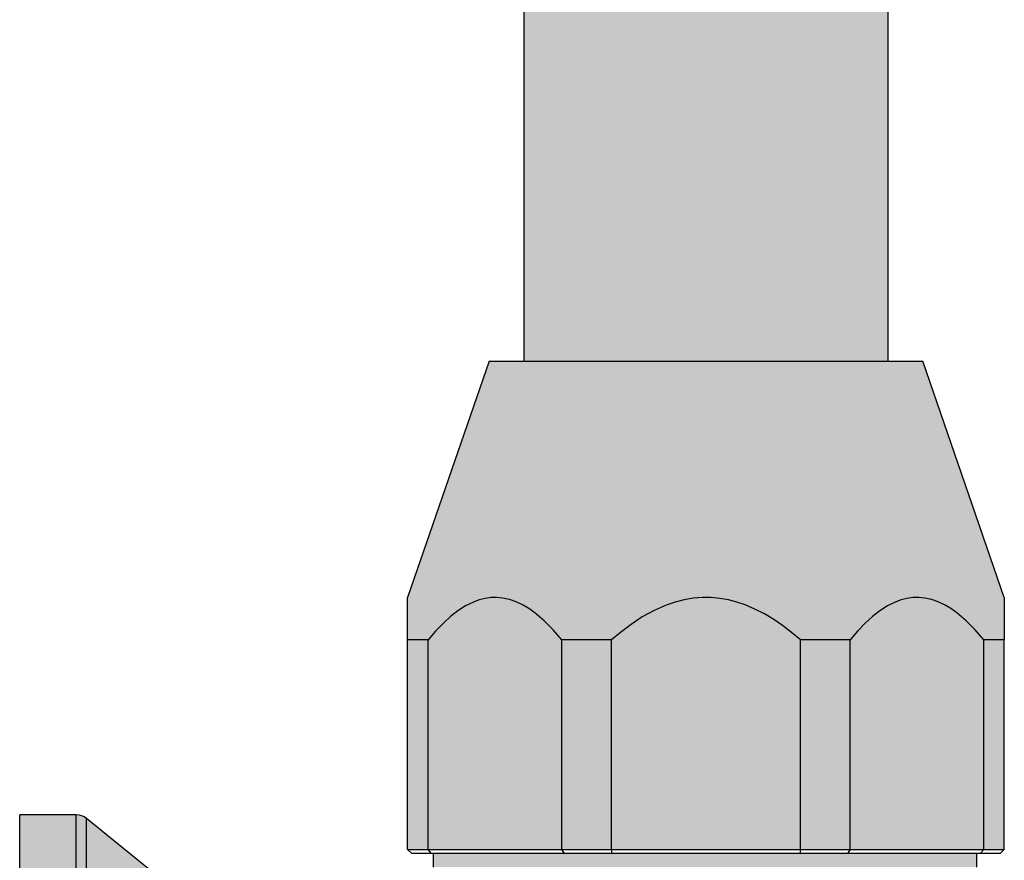
# Model space of a CAD drawing. Units: metres. Extents: x -11.2 to 87.6, y 348.5 to 398.9.
# Drawn here: x 33.6 to 33.6, y 386.4 to 386.5 of the extents above; entities that cross this region are included whole.
import ezdxf

# ---------------------------------------------------------------- set-up
doc = ezdxf.new("R2010")
doc.units = ezdxf.units.M
doc.header["$MEASUREMENT"] = 0
doc.layers.add('A-COTA', color=2, linetype='Continuous')

# ---------------------------------------------------------------- blocks, each defined once
blk = doc.blocks.new('sd4f5d4f5d')
at = {"true_color": 0xc7c8ca}
h = blk.add_hatch(color=9, dxfattribs=at)
h.dxf.hatch_style = 1
h.paths.add_polyline_path([(0.05199010860724229, 0.1212167814528584), (0.03018316580892133, 0.1212167814528584), (0.03018316580892133, 0.08400265592854339), (0.05199010860724229, 0.08400265592854339)])
h = blk.add_hatch(color=9, dxfattribs=at)
h.dxf.hatch_style = 1
h.paths.add_polyline_path([(0.05407585751709121, 0.08400265592854339), (0.02809741689861767, 0.08400265592854339), (0.023226444989632, 0.06985627407311767), (0.023226444989632, 0.06731719692379556), (0.02445796166421133, 0.06731719692379556), (0.02490200696502141, 0.06783982802562603), (0.02536655641370091, 0.06832525646905198), (0.02578916083393779, 0.06871082531597494), (0.02623071907100892, 0.06905560975837942), (0.02668931073867498, 0.06935002606815033), (0.02716301545251554, 0.06958449051717253), (0.02750805834921268, 0.06970885800137694), (0.02786048423240573, 0.06979600325121282), (0.02821704297048199, 0.06984452407141362), (0.02857448443228348, 0.069853018268077), (0.02892955848619749, 0.06982008364639114), (0.02932696146990565, 0.06973267880812273), (0.02971918509047098, 0.06959623084321721), (0.03010360428652347, 0.06941572975665622), (0.03047759399714778, 0.06919616555342145), (0.03083852916233808, 0.06894252823849456), (0.03140661054749216, 0.06846118020894208), (0.0319459090901546, 0.06791425568417252), (0.03245720011773301, 0.06731719692470506), (0.03543028394824432, 0.06731719692379556), (0.03596462159885053, 0.06776544659896902), (0.03660338790677996, 0.06824716230585182), (0.03727390582162115, 0.06868764802766236), (0.03797491348404946, 0.06907498244254383), (0.03870514903474031, 0.06939724423045845), (0.03923197101448749, 0.06957673250371954), (0.03977300692395146, 0.06971499573728579), (0.04032317579140001, 0.06980826463586709), (0.04087739664691979, 0.06985276990508282), (0.04139621337390055, 0.06984750473930035), (0.04191510427108372, 0.06979825013468144), (0.04242961370300696, 0.06970761564161876), (0.0429352860346626, 0.06957821081050497), (0.04342766563013355, 0.06941264519082324), (0.04401744907727332, 0.06916253052486353), (0.04458842700341847, 0.06886863671525133), (0.04513944594009444, 0.06853759797559177), (0.04566935242110051, 0.06817604851949), (0.04621630295105209, 0.0677593442865145), (0.04674299046692286, 0.06731719692470506), (0.04971607429843061, 0.06731719692379556), (0.05016011959969546, 0.06783982802562605), (0.05062466904837493, 0.06832525646905196), (0.05104727346861182, 0.06871082531597496), (0.05148883170522821, 0.06905560975837942), (0.05194742337334901, 0.06935002606815033), (0.05242112808673484, 0.06958449051717253), (0.0527661709838867, 0.06970885800137694), (0.05311859686707976, 0.06979600325121282), (0.05347515560515603, 0.06984452407141362), (0.05383259706695755, 0.069853018268077), (0.05418767112087154, 0.06982008364639114), (0.05458507410503444, 0.06973267880812273), (0.05497729772514505, 0.0695962308432172), (0.05536171692119753, 0.06941572975665623), (0.05573570663182179, 0.06919616555342145), (0.05609664179655738, 0.06894252823849455), (0.05666472318216619, 0.06846118020894211), (0.05720402172482864, 0.06791425568371777), (0.0577153127519523, 0.06731719692379556), (0.05894682942653162, 0.06731719692379556), (0.05894682942653162, 0.06985627407311767)])
h = blk.add_hatch(color=9, dxfattribs=at)
h.dxf.hatch_style = 1
h.paths.add_polyline_path([(0.03245720011773301, 0.06731719692470506), (0.03194590909015461, 0.0679142556841725), (0.03140661054749216, 0.0684611802089421), (0.03083852916233809, 0.06894252823849457), (0.03047759399714778, 0.06919616555342144), (0.03010360428652348, 0.06941572975665622), (0.029719185090471, 0.0695962308432172), (0.02932696146990566, 0.06973267880812273), (0.0289295584861975, 0.06982008364639114), (0.0285744844322835, 0.069853018268077), (0.02821704297048199, 0.06984452407141362), (0.02786048423240572, 0.06979600325121282), (0.02750805834921266, 0.06970885800137694), (0.02716301545251553, 0.06958449051717253), (0.02668931073867499, 0.06935002606815033), (0.02623071907100895, 0.06905560975837945), (0.02578916083393779, 0.06871082531597493), (0.02536655641370088, 0.06832525646905194), (0.02490200696502145, 0.06783982802562606), (0.02445796166421133, 0.06731719692379556), (0.02445796166421133, 0.05478133682072439), (0.03245720011773301, 0.05478133682072439)])
h = blk.add_hatch(color=9, dxfattribs=at)
h.dxf.hatch_style = 1
h.paths.add_polyline_path([(0.0467429904679193, 0.06731719692386856), (0.04621630295105204, 0.06775934428651452), (0.04566935242110047, 0.06817604851949), (0.04513944594009443, 0.06853759797559182), (0.04458842700341847, 0.06886863671525134), (0.04401744907727333, 0.06916253052486356), (0.04342766563013353, 0.06941264519082324), (0.04293528603466254, 0.06957821081050497), (0.04242961370300689, 0.06970761564161876), (0.04191510427108368, 0.06979825013468144), (0.04139621337390055, 0.06984750473930035), (0.0408773966469198, 0.06985276990508282), (0.04032317579139998, 0.06980826463586709), (0.03977300692395147, 0.06971499573728579), (0.03923197101448749, 0.06957673250371954), (0.03870514903474033, 0.06939724423045847), (0.03797491348404945, 0.06907498244254383), (0.03727390582162116, 0.06868764802766236), (0.03660338790677996, 0.06824716230585182), (0.0359646215988505, 0.06776544659896899), (0.03543028394824432, 0.06731719692379556), (0.03543028394824432, 0.05478133682072439), (0.0467429904679193, 0.05478133682072439)])
h = blk.add_hatch(color=9, dxfattribs=at)
h.dxf.hatch_style = 1
h.paths.add_polyline_path([(0.0577153127519523, 0.06731719692379556), (0.05720402172482865, 0.0679142556837178), (0.05666472318216616, 0.06846118020894211), (0.05609664179655741, 0.06894252823849456), (0.05573570663182177, 0.06919616555342144), (0.05536171692119752, 0.06941572975665623), (0.054977297725145, 0.06959623084321721), (0.05458507410503444, 0.06973267880812273), (0.0541876711208715, 0.06982008364639114), (0.05383259706695752, 0.069853018268077), (0.05347515560515603, 0.06984452407141362), (0.05311859686707976, 0.06979600325121282), (0.05276617098388667, 0.06970885800137692), (0.05242112808673481, 0.06958449051717253), (0.05194742337334901, 0.06935002606815033), (0.05148883170522819, 0.06905560975837942), (0.05104727346861183, 0.06871082531597494), (0.05062466904837494, 0.06832525646905196), (0.05016011959969545, 0.06783982802562605), (0.04971607429843061, 0.06731719692379556), (0.04971607429843061, 0.05478133682072439), (0.0577153127519523, 0.05478133682072439)])
h = blk.add_hatch(color=9, dxfattribs=at)
h.dxf.hatch_style = 1
h.paths.add_polyline_path([(0.02445796166421133, 0.06731719692379556), (0.023226444989632, 0.06731719692379556), (0.023226444989632, 0.05478133682072439), (0.02445796166421133, 0.05478133682072439)])
h = blk.add_hatch(color=9, dxfattribs=at)
h.dxf.hatch_style = 1
h.paths.add_polyline_path([(0.03543028394824432, 0.06731719692379556), (0.03245720011773301, 0.06731719692470506), (0.03245720011773301, 0.05478133682072439), (0.03543028394824432, 0.05478133682072439)])
h = blk.add_hatch(color=9, dxfattribs=at)
h.dxf.hatch_style = 1
h.paths.add_polyline_path([(0.04971607429843061, 0.06731719692379556), (0.0467429904679193, 0.06731719692470506), (0.0467429904679193, 0.05478133682072439), (0.04971607429843061, 0.05478133682072439)])
h = blk.add_hatch(color=9, dxfattribs=at)
h.dxf.hatch_style = 1
h.paths.add_polyline_path([(0.05894682942653162, 0.06731719692379556), (0.0577153127519523, 0.06731719692379556), (0.0577153127519523, 0.05478133682072439), (0.05894682942653162, 0.05478133682072439)])
h = blk.add_hatch(color=9, dxfattribs=at)
h.dxf.hatch_style = 1
edge = h.paths.add_edge_path()
edge.add_arc((0.003381840805104628, 0.05585548106500931), 0.0009929520959538977, 50.79658618194082, 89.95710204184041)
edge.add_line((0.003382584238806885, 0.05684843288265484), (0, 0.05684831466396645))
edge.add_line((0, 0.05684831466396645), (0, 0))
edge.add_line((0, 0), (0.003382584238806885, -1.210715357968795e-07))
edge.add_arc((0.003381827826615285, 0.0009928651365953482), 0.0009929864962314812, 270.0436453370784, 309.2027611628799)
edge.add_line((0.004009461472378462, 0.0002233859696232354), (0.004009461472378462, 0.05662492642555805))
h = blk.add_hatch(color=9, dxfattribs=at)
h.dxf.hatch_style = 1
h.paths.add_polyline_path([(0.01618648997600758, 0.04623066913200088), (0.01618344220651124, 0.0463089714912712), (0.01617413813937673, 0.04638793423737299), (0.01615841964348874, 0.0464668040121978), (0.01613624869105479, 0.04654479387636456), (0.0161077147058677, 0.04662110777735504), (0.01607303593027611, 0.04669496671476731), (0.01603501652198248, 0.04676169467211366), (0.01599221647802554, 0.04682502318792101), (0.01594509143205868, 0.04688445885858523), (0.01589415857552011, 0.04693958943016697), (0.01583997941588678, 0.04699009204750837), (0.01529997635680047, 0.04743042348809468), (0.01433239225798388, 0.04821839585520138), (0.01260456208865435, 0.04962548988260096), (0.009519146540242218, 0.05213815843490011), (0.004009461472378465, 0.05662506295948333), (0.004009461472378462, 0.0002232517044831253), (0.01102178470819126, 0.005933858458320174), (0.01410719742716537, 0.00844652671617041), (0.01546477718284223, 0.009552100198106928), (0.0157634445781696, 0.009795326291623538), (0.01590302039676319, 0.009917735735143658), (0.01601971183754358, 0.01006275961958636), (0.0160634396829664, 0.01013534714365959), (0.01610098435867258, 0.01021158564981307), (0.01613192882177828, 0.01029065886541505), (0.01615599955903236, 0.01037169351184278), (0.01617307416927361, 0.01045379104925815), (0.01618318082046244, 0.01053605985930517), (0.01618648997600758, 0.01061764553196547)])
h = blk.add_hatch(color=9, dxfattribs=at)
h.dxf.hatch_style = 1
h.paths.add_polyline_path([(0.0573115856846016, 0.05453133682067346), (0.04956671540321622, 0.05453133682067346), (0.04670421560967952, 0.05453133682067346), (0.0354690588064841, 0.05453133682067346), (0.0326065590129474, 0.05453133682067346), (0.02475168572755138, 0.05453133682067346), (0.02475168572755138, 0.0537179025441219), (0.0573115856846016, 0.0537179025441219)])
for p, q in [((0.03018316580892133, 0.1212167814528584), (0.03018316580892133, 0.08400265592854339)), ((0.05199010860724229, 0.08400265592854339), (0.05199010860724229, 0.1212167814528584)), ((0.02809741689861767, 0.08400265592854339), (0.023226444989632, 0.06985627407311767)), ((0.02809741689861767, 0.08400265592854339), (0.05407585751709121, 0.08400265592854339)), ((0.05894682942653162, 0.06985627407311767), (0.05407585751709121, 0.08400265592854339)), ((0.023226444989632, 0.06731719692379556), (0.023226444989632, 0.06985627407311767)), ((0.05894682942653162, 0.06985627407311767), (0.05894682942653162, 0.06731719692379556)), ((0.02445796166421133, 0.06731719692379556), (0.023226444989632, 0.06731719692379556)), ((0.023226444989632, 0.05478133682072439), (0.023226444989632, 0.06731719692379556)), ((0.02445796166421133, 0.05478133682072439), (0.02445796166421133, 0.06731719692379556)), ((0.03543028394824432, 0.06731719692379556), (0.03245720011773301, 0.06731719692470506)), ((0.03245720011773301, 0.05478133682072439), (0.03245720011773301, 0.06731719692470506)), ((0.03543028394824432, 0.05478133682072439), (0.03543028394824432, 0.06731719692379556)), ((0.04971607429843061, 0.06731719692379556), (0.0467429904679193, 0.06731719692470506)), ((0.0467429904679193, 0.05478133682072439), (0.0467429904679193, 0.06731719692470506)), ((0.04971607429843061, 0.05478133682072439), (0.04971607429843061, 0.06731719692379556)), ((0.05894682942653162, 0.06731719692379556), (0.0577153127519523, 0.06731719692379556)), ((0.0577153127519523, 0.05478133682072439), (0.0577153127519523, 0.06731719692379556)), ((0.05894682942653162, 0.05478133682072439), (0.05894682942653162, 0.06731719692379556)), ((0, 0), (0, 0.05684831466396645)), ((0.003382584238806885, 0.05684830320751644), (0, 0.05684831466396645)), ((0.003382584238806885, 1.145645001088269e-08), (0.003382584238806885, 0.05684830320751644)), ((0.004009461472378462, 0.0002232517044831184), (0.004009461472378462, 0.05662506295948333)), ((0.023226444989632, 0.05478133682072439), (0.02445796166421133, 0.05478133682072439)), ((0.02347644498968293, 0.05453133682067346), (0.023226444989632, 0.05478133682072439)), ((0.02466215610820655, 0.05453133682067346), (0.02347644498968293, 0.05453133682067346)), ((0.02445796166421133, 0.05478133682072439), (0.03245720011773301, 0.05478133682072439)), ((0.02466215610820655, 0.05453133682067346), (0.02445796166421133, 0.05478133682072439)), ((0.0326065590129474, 0.05453133682067346), (0.02466215610820655, 0.05453133682067346)), ((0.02475168572755138, 0.05453133682067346), (0.02475168572755138, 0.0537179025441219)), ((0.0326065590129474, 0.05453133682067346), (0.03245720011773301, 0.05478133682072439)), ((0.03245720011773301, 0.05478133682072439), (0.03543028394824432, 0.05478133682072439)), ((0.0354690588064841, 0.05453133682067346), (0.0326065590129474, 0.05453133682067346)), ((0.0354690588064841, 0.05453133682067346), (0.03543028394824432, 0.05478133682072439)), ((0.03543028394824432, 0.05478133682072439), (0.0467429904679193, 0.05478133682072439)), ((0.04670421560967952, 0.05453133682067346), (0.0354690588064841, 0.05453133682067346)), ((0.0467429904679193, 0.05478133682072439), (0.04670421560967952, 0.05453133682067346)), ((0.04956671540321622, 0.05453133682067346), (0.04670421560967952, 0.05453133682067346)), ((0.0467429904679193, 0.05478133682072439), (0.04971607429843061, 0.05478133682072439)), ((0.04971607429843061, 0.05478133682072439), (0.04956671540321622, 0.05453133682067346)), ((0.05751111830795708, 0.05453133682067346), (0.04956671540321622, 0.05453133682067346)), ((0.04971607429843061, 0.05478133682072439), (0.0577153127519523, 0.05478133682072439)), ((0.0573115856846016, 0.0537179025441219), (0.0573115856846016, 0.05453133682067346)), ((0.0577153127519523, 0.05478133682072439), (0.05751111830795708, 0.05453133682067346)), ((0.05869682942648069, 0.05453133682067346), (0.05751111830795708, 0.05453133682067346)), ((0.0577153127519523, 0.05478133682072439), (0.05894682942653162, 0.05478133682072439)), ((0.05894682942653162, 0.05478133682072439), (0.05869682942648069, 0.05453133682067346))]:
    blk.add_line(p, q)
for points in [[(0.03245720011773301, 0.06731719692470506, 0), (0.0319459090901546, 0.06791425568417253, 0), (0.03140661054749216, 0.0684611802089421, 0), (0.03083852916233809, 0.06894252823849456, 0), (0.03047759399714778, 0.06919616555342145, 0), (0.03010360428652348, 0.06941572975665622, 0), (0.029719185090471, 0.0695962308432172, 0), (0.02932696146990565, 0.06973267880812273, 0), (0.02892955848619749, 0.06982008364639114, 0), (0.0285744844322835, 0.069853018268077, 0), (0.028217042970482, 0.06984452407141362, 0), (0.02786048423240572, 0.06979600325121282, 0), (0.02750805834921266, 0.06970885800137694, 0), (0.02716301545251554, 0.06958449051717253, 0), (0.02668931073867498, 0.06935002606815033, 0), (0.02623071907100893, 0.06905560975837943, 0), (0.02578916083393779, 0.06871082531597494, 0), (0.02536655641370089, 0.06832525646905196, 0), (0.02490200696502143, 0.06783982802562605, 0), (0.02445796166421133, 0.06731719692379556, 0)], [(0.04674299046746455, 0.06731719692425031, 0), (0.04621630295105206, 0.06775934428651453, 0), (0.04566935242110048, 0.06817604851949, 0), (0.04513944594009445, 0.06853759797559178, 0), (0.04458842700341847, 0.06886863671525134, 0), (0.04401744907727334, 0.06916253052486354, 0), (0.04342766563013356, 0.06941264519082324, 0), (0.04293528603466257, 0.06957821081050497, 0), (0.04242961370300691, 0.06970761564161876, 0), (0.04191510427108369, 0.06979825013468144, 0), (0.04139621337390054, 0.06984750473930035, 0), (0.04087739664691981, 0.06985276990508282, 0), (0.04032317579139999, 0.06980826463586709, 0), (0.03977300692395147, 0.06971499573728579, 0), (0.0392319710144875, 0.06957673250371954, 0), (0.03870514903474032, 0.06939724423045845, 0), (0.03797491348404947, 0.06907498244254384, 0), (0.03727390582162116, 0.06868764802766236, 0), (0.03660338790677997, 0.06824716230585182, 0), (0.0359646215988505, 0.06776544659896899, 0), (0.03543028394824432, 0.06731719692379556, 0)], [(0.0577153127519523, 0.06731719692379556, 0), (0.05720402172482864, 0.06791425568371778, 0), (0.0566647231821662, 0.0684611802089421, 0), (0.05609664179655738, 0.06894252823849456, 0), (0.05573570663182181, 0.06919616555342145, 0), (0.05536171692119751, 0.06941572975665622, 0), (0.05497729772514504, 0.0695962308432172, 0), (0.05458507410503444, 0.06973267880812273, 0), (0.05418767112087153, 0.06982008364639114, 0), (0.05383259706695753, 0.069853018268077, 0), (0.05347515560515603, 0.06984452407141362, 0), (0.05311859686707976, 0.06979600325121282, 0), (0.0527661709838867, 0.06970885800137694, 0), (0.05242112808673483, 0.06958449051717253, 0), (0.05194742337334901, 0.06935002606815033, 0), (0.05148883170522822, 0.06905560975837943, 0), (0.05104727346861182, 0.06871082531597494, 0), (0.05062466904837493, 0.06832525646905196, 0), (0.05016011959969546, 0.06783982802562605, 0), (0.04971607429843061, 0.06731719692379556, 0)], [(0.01618648997600758, 0.04623066913200091, 0), (0.01618344220651124, 0.04630897149127122, 0), (0.01617413813937674, 0.04638793423737297, 0), (0.01615841964348874, 0.04646680401219783, 0), (0.01613624869105479, 0.04654479387636457, 0), (0.01610771470586769, 0.04662110777735506, 0), (0.01607303593027609, 0.04669496671476736, 0), (0.01603501652198247, 0.04676169467211366, 0), (0.01599221647802551, 0.04682502318792103, 0), (0.01594509143205869, 0.04688445885858528, 0), (0.01589415857552012, 0.04693958943016696, 0), (0.01583997941588677, 0.04699009204750837, 0), (0.01529997635680047, 0.04743042348809468, 0), (0.01433239225798388, 0.04821839585520138, 0), (0.01260456208865435, 0.04962548988260096, 0), (0.009519146540242218, 0.05213815843490011, 0), (0.004009461472378462, 0.05662506295948333, 0)]]:
    blk.add_polyline3d(points)
blk.add_arc((0.00338184080510473, 0.05585548106500937), 0.0009929520959538625, 50.80156535055988, 89.95709643436965)

msp = doc.modelspace()

# ---------------------------------------------------------------- block references
at = {"layer": 'A-COTA'}
msp.add_blockref('sd4f5d4f5d', (33.58194370826594, 386.3948504548896), dxfattribs=at)

doc.saveas('drawing.dxf')
